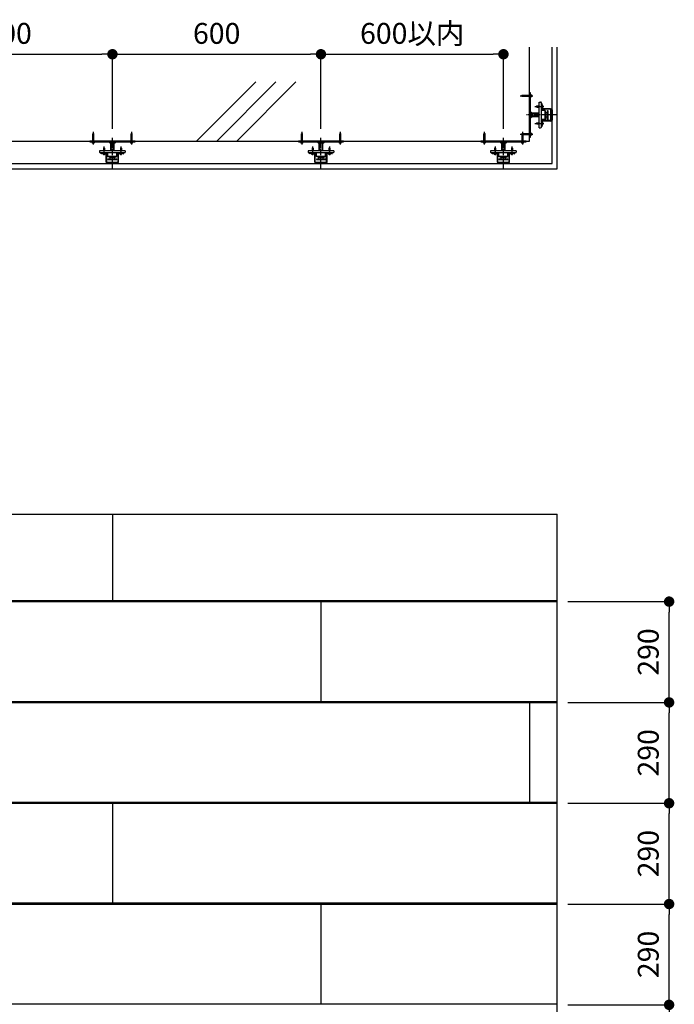
# Model space of a CAD drawing. Extents: x 45281 to 52814, y 2016 to 7667.
# Drawn here: x 50931 to 52814, y 4834 to 7667 of the extents above; entities that cross this region are included whole.
import ezdxf

# ---------------------------------------------------------------- set-up
doc = ezdxf.new("R2010")
doc.units = 0
doc.header["$MEASUREMENT"] = 0
doc.linetypes.add('CENTER1', pattern=[10, 6.25, -1.25, 1.25, -1.25])
doc.linetypes.add('PLINE2', pattern=[3, 2.1, -0.9])
doc.layers.get('0').update_dxf_attribs({"linetype": 'CONTINUOUS'})
doc.layers.get('Defpoints').update_dxf_attribs({"linetype": 'CONTINUOUS'})
for name, color, linetype in [('中心線', 7, 'CONTINUOUS'), ('寸法', 7, 'CONTINUOUS'), ('躯体と製品', 7, 'CONTINUOUS')]:
    doc.layers.add(name, color=color, linetype=linetype)
doc.styles.add('ACAD', font='romans.shx', dxfattribs={"bigfont": 'extfont.shx'})
doc.dimstyles.new('AutoCAD', dxfattribs={"dimtxt": 60, "dimasz": 30, "dimexe": 0, "dimexo": 0, "dimgap": 30, "dimtad": 1, "dimtoh": 1, "dimdec": 0, "dimzin": 0, "dimdsep": 46, "dimtxsty": 'ACAD', "dimblk": 'DOT', "dimcen": 0.09, "dimclrd": 4, "dimclre": 4, "dimclrt": 3, "dimadec": 0, "dimazin": 0, "dimtfac": 1, "dimtdec": 0, "dimtix": 1, "dimtofl": 0, "dimtmove": 0, "dimatfit": 0, "dimldrblk": 'NONE', "dimfxl": 0, "dimtolj": 1, "dimtzin": 0, "dimarcsym": 0})

# ---------------------------------------------------------------- blocks, each defined once
blk = doc.blocks.new('_Dot')
at = {"color": 0, "linetype": 'ByBlock', "lineweight": -2}
blk.add_line((-0.5, 0), (-1, 0), dxfattribs=at)
at = {"color": 0, "linetype": 'ByBlock', "const_width": 0.5}
blk.add_lwpolyline([(-0.25, 0, 1), (0.25, 0, 1)], format="xyb", close=True, dxfattribs=at)
blk = doc.blocks.new('*D11')
at = {"layer": 'Defpoints', "color": 0, "linetype": 'Continuous', "transparency": 16777216}
for p in [(51197.9, 7567.2), (50597.9, 7352.6), (51197.9, 7352.6)]:
    blk.add_point(p, dxfattribs=at)
at = {"layer": '寸法', "color": 4, "linetype": 'Continuous', "lineweight": -2, "transparency": 16777216}
for p, q in [((50597.9, 7352.6), (50597.9, 7567.2)), ((50627.9, 7567.2), (51167.9, 7567.2)), ((51197.9, 7352.6), (51197.9, 7567.2))]:
    blk.add_line(p, q, dxfattribs=at)
at = {"layer": '寸法', "color": 4, "linetype": 'Continuous', "lineweight": -2, "transparency": 16777216, "xscale": 30, "yscale": 30, "zscale": 30, "rotation": 180}
blk.add_blockref('_Dot', (50597.9, 7567.2), dxfattribs=at)
at = {"layer": '寸法', "color": 4, "linetype": 'Continuous', "lineweight": -2, "transparency": 16777216, "xscale": 30, "yscale": 30, "zscale": 30}
blk.add_blockref('_Dot', (51197.9, 7567.2), dxfattribs=at)
at = {"layer": '寸法', "color": 3, "linetype": 'Continuous', "transparency": 16777216, "insert": (50897.9, 7627.2), "char_height": 60, "attachment_point": 5, "style": 'ACAD'}
blk.add_mtext('\\A1;600', dxfattribs=at)
blk = doc.blocks.new('_None')
blk = doc.blocks.new('*D12')
at = {"layer": 'Defpoints', "color": 0, "linetype": 'Continuous', "transparency": 16777216}
for p in [(51797.9, 7567.2), (51197.9, 7352.6), (51797.9, 7352.6)]:
    blk.add_point(p, dxfattribs=at)
at = {"layer": '寸法', "color": 4, "linetype": 'Continuous', "lineweight": -2, "transparency": 16777216}
for p, q in [((51197.9, 7352.6), (51197.9, 7567.2)), ((51227.9, 7567.2), (51767.9, 7567.2)), ((51797.9, 7352.6), (51797.9, 7567.2))]:
    blk.add_line(p, q, dxfattribs=at)
at = {"layer": '寸法', "color": 4, "linetype": 'Continuous', "lineweight": -2, "transparency": 16777216, "xscale": 30, "yscale": 30, "zscale": 30, "rotation": 180}
blk.add_blockref('_Dot', (51197.9, 7567.2), dxfattribs=at)
at = {"layer": '寸法', "color": 4, "linetype": 'Continuous', "lineweight": -2, "transparency": 16777216, "xscale": 30, "yscale": 30, "zscale": 30}
blk.add_blockref('_Dot', (51797.9, 7567.2), dxfattribs=at)
at = {"layer": '寸法', "color": 3, "linetype": 'Continuous', "transparency": 16777216, "insert": (51497.9, 7627.2), "char_height": 60, "attachment_point": 5, "style": 'ACAD'}
blk.add_mtext('\\A1;600', dxfattribs=at)
blk = doc.blocks.new('*D13')
at = {"layer": 'Defpoints', "color": 0, "linetype": 'Continuous', "transparency": 16777216}
for p in [(52322.9, 7567.2), (51797.9, 7352.6), (52322.9, 7352.6)]:
    blk.add_point(p, dxfattribs=at)
at = {"layer": '寸法', "color": 4, "linetype": 'Continuous', "lineweight": -2, "transparency": 16777216}
for p, q in [((51797.9, 7352.6), (51797.9, 7567.2)), ((51827.9, 7567.2), (52292.9, 7567.2)), ((52322.9, 7352.6), (52322.9, 7567.2))]:
    blk.add_line(p, q, dxfattribs=at)
at = {"layer": '寸法', "color": 4, "linetype": 'Continuous', "lineweight": -2, "transparency": 16777216, "xscale": 30, "yscale": 30, "zscale": 30, "rotation": 180}
blk.add_blockref('_Dot', (51797.9, 7567.2), dxfattribs=at)
at = {"layer": '寸法', "color": 4, "linetype": 'Continuous', "lineweight": -2, "transparency": 16777216, "xscale": 30, "yscale": 30, "zscale": 30}
blk.add_blockref('_Dot', (52322.9, 7567.2), dxfattribs=at)
at = {"layer": '寸法', "color": 3, "linetype": 'Continuous', "transparency": 16777216, "insert": (52060.4, 7627.2), "char_height": 60, "attachment_point": 5, "style": 'ACAD'}
blk.add_mtext('\\A1;600以内', dxfattribs=at)
blk = doc.blocks.new('*D27')
at = {"layer": 'Defpoints', "color": 0, "linetype": 'Continuous', "transparency": 16777216}
for p in [(52507.9, 4832.6), (52799.5, 4832.6), (52507.9, 4542.6)]:
    blk.add_point(p, dxfattribs=at)
at = {"layer": '寸法', "color": 4, "linetype": 'Continuous', "lineweight": -2, "transparency": 16777216}
for p, q in [((52507.9, 4832.6), (52799.5, 4832.6)), ((52799.5, 4572.6), (52799.5, 4802.6)), ((52507.9, 4542.6), (52799.5, 4542.6))]:
    blk.add_line(p, q, dxfattribs=at)
at = {"layer": '寸法', "color": 4, "linetype": 'Continuous', "lineweight": -2, "transparency": 16777216, "xscale": 30, "yscale": 30, "zscale": 30}
for p, rotation in [((52799.5, 4832.6), 90), ((52799.5, 4542.6), 270)]:
    blk.add_blockref('_Dot', p, dxfattribs=dict(at, rotation=rotation))
at = {"layer": '寸法', "color": 3, "linetype": 'Continuous', "transparency": 16777216, "insert": (52739.5, 4687.6), "char_height": 60, "attachment_point": 5, "rotation": 90, "style": 'ACAD'}
blk.add_mtext('\\A1;290', dxfattribs=at)
blk = doc.blocks.new('*D28')
at = {"layer": 'Defpoints', "color": 0, "linetype": 'Continuous', "transparency": 16777216}
for p in [(52507.9, 5122.6), (52799.5, 5122.6), (52507.9, 4832.6)]:
    blk.add_point(p, dxfattribs=at)
at = {"layer": '寸法', "color": 4, "linetype": 'Continuous', "lineweight": -2, "transparency": 16777216}
for p, q in [((52507.9, 5122.6), (52799.5, 5122.6)), ((52799.5, 4862.6), (52799.5, 5092.6)), ((52507.9, 4832.6), (52799.5, 4832.6))]:
    blk.add_line(p, q, dxfattribs=at)
at = {"layer": '寸法', "color": 4, "linetype": 'Continuous', "lineweight": -2, "transparency": 16777216, "xscale": 30, "yscale": 30, "zscale": 30}
for p, rotation in [((52799.5, 5122.6), 90), ((52799.5, 4832.6), 270)]:
    blk.add_blockref('_Dot', p, dxfattribs=dict(at, rotation=rotation))
at = {"layer": '寸法', "color": 3, "linetype": 'Continuous', "transparency": 16777216, "insert": (52739.5, 4977.6), "char_height": 60, "attachment_point": 5, "rotation": 90, "style": 'ACAD'}
blk.add_mtext('\\A1;290', dxfattribs=at)
blk = doc.blocks.new('*D29')
at = {"layer": 'Defpoints', "color": 0, "linetype": 'Continuous', "transparency": 16777216}
for p in [(52507.9, 5412.6), (52799.5, 5412.6), (52507.9, 5122.6)]:
    blk.add_point(p, dxfattribs=at)
at = {"layer": '寸法', "color": 4, "linetype": 'Continuous', "lineweight": -2, "transparency": 16777216}
for p, q in [((52507.9, 5412.6), (52799.5, 5412.6)), ((52799.5, 5152.6), (52799.5, 5382.6)), ((52507.9, 5122.6), (52799.5, 5122.6))]:
    blk.add_line(p, q, dxfattribs=at)
at = {"layer": '寸法', "color": 4, "linetype": 'Continuous', "lineweight": -2, "transparency": 16777216, "xscale": 30, "yscale": 30, "zscale": 30}
for p, rotation in [((52799.5, 5412.6), 90), ((52799.5, 5122.6), 270)]:
    blk.add_blockref('_Dot', p, dxfattribs=dict(at, rotation=rotation))
at = {"layer": '寸法', "color": 3, "linetype": 'Continuous', "transparency": 16777216, "insert": (52739.5, 5267.6), "char_height": 60, "attachment_point": 5, "rotation": 90, "style": 'ACAD'}
blk.add_mtext('\\A1;290', dxfattribs=at)
blk = doc.blocks.new('*D30')
at = {"layer": 'Defpoints', "color": 0, "linetype": 'Continuous', "transparency": 16777216}
for p in [(52507.9, 5702.6), (52799.5, 5702.6), (52507.9, 5412.6)]:
    blk.add_point(p, dxfattribs=at)
at = {"layer": '寸法', "color": 4, "linetype": 'Continuous', "lineweight": -2, "transparency": 16777216}
for p, q in [((52507.9, 5702.6), (52799.5, 5702.6)), ((52799.5, 5442.6), (52799.5, 5672.6)), ((52507.9, 5412.6), (52799.5, 5412.6))]:
    blk.add_line(p, q, dxfattribs=at)
at = {"layer": '寸法', "color": 4, "linetype": 'Continuous', "lineweight": -2, "transparency": 16777216, "xscale": 30, "yscale": 30, "zscale": 30}
for p, rotation in [((52799.5, 5702.6), 90), ((52799.5, 5412.6), 270)]:
    blk.add_blockref('_Dot', p, dxfattribs=dict(at, rotation=rotation))
at = {"layer": '寸法', "color": 3, "linetype": 'Continuous', "transparency": 16777216, "insert": (52739.5, 5557.6), "char_height": 60, "attachment_point": 5, "rotation": 90, "style": 'ACAD'}
blk.add_mtext('\\A1;290', dxfattribs=at)
blk = doc.blocks.new('*D31')
at = {"layer": 'Defpoints', "color": 0, "linetype": 'Continuous', "transparency": 16777216}
for p in [(52507.9, 5992.6), (52799.5, 5992.6), (52507.9, 5702.6)]:
    blk.add_point(p, dxfattribs=at)
at = {"layer": '寸法', "color": 4, "linetype": 'Continuous', "lineweight": -2, "transparency": 16777216}
for p, q in [((52507.9, 5992.6), (52799.5, 5992.6)), ((52799.5, 5732.6), (52799.5, 5962.6)), ((52507.9, 5702.6), (52799.5, 5702.6))]:
    blk.add_line(p, q, dxfattribs=at)
at = {"layer": '寸法', "color": 4, "linetype": 'Continuous', "lineweight": -2, "transparency": 16777216, "xscale": 30, "yscale": 30, "zscale": 30}
for p, rotation in [((52799.5, 5992.6), 90), ((52799.5, 5702.6), 270)]:
    blk.add_blockref('_Dot', p, dxfattribs=dict(at, rotation=rotation))
at = {"layer": '寸法', "color": 3, "linetype": 'Continuous', "transparency": 16777216, "insert": (52739.5, 5847.6), "char_height": 60, "attachment_point": 5, "rotation": 90, "style": 'ACAD'}
blk.add_mtext('\\A1;290', dxfattribs=at)

msp = doc.modelspace()

# ---------------------------------------------------------------- hatches: boundary and pattern name
at = {"layer": '躯体と製品', "linetype": 'Continuous'}
h = msp.add_hatch(dxfattribs=at)
h.set_pattern_fill('ANSI31', color=4, style=0)
h.set_pattern_definition([(45, (-43875.5187, -39087.6557), (-2.24506402, 2.24506402), [])])
h.paths.add_polyline_path([(52462.9, 7407.6), (52462.9, 7377.6), (52460.9, 7377.6), (52460.9, 7407.6)])
h = msp.add_hatch(dxfattribs=at)
h.set_pattern_fill('ANSI31', color=4, style=0)
h.set_pattern_definition([(45, (-45175.5187, -39262.6557), (-2.24506402, 2.24506402), [])])
h.paths.add_polyline_path([(51182.9, 7252.6), (51212.9, 7252.6), (51212.9, 7254.6), (51182.9, 7254.6)])
h = msp.add_hatch(dxfattribs=at)
h.set_pattern_fill('ANSI31', color=4, style=0)
h.set_pattern_definition([(45, (-44575.5187, -39262.6557), (-2.24506402, 2.24506402), [])])
h.paths.add_polyline_path([(51782.9, 7252.6), (51812.9, 7252.6), (51812.9, 7254.6), (51782.9, 7254.6)])
h = msp.add_hatch(dxfattribs=at)
h.set_pattern_fill('ANSI31', color=4, style=0)
h.set_pattern_definition([(45, (-44050.5187, -39262.6557), (-2.24506402, 2.24506402), [])])
h.paths.add_polyline_path([(52307.9, 7252.6), (52337.9, 7252.6), (52337.9, 7254.6), (52307.9, 7254.6)])

# ---------------------------------------------------------------- linework, layer by layer
at = {"layer": '中心線', "color": 7, "linetype": 'CENTER1'}
for p, q in [((52371.4, 7447.6), (52407.5, 7447.6)), ((52413.4, 7416.9), (52438.7, 7416.9)), ((52477.9, 7392.6), (52387.9, 7392.6)), ((52413.4, 7368.4), (52438.7, 7368.4)), ((51142.9, 7344.2), (51142.9, 7308)), ((51252.9, 7344.2), (51252.9, 7308)), ((51742.9, 7344.2), (51742.9, 7308)), ((51852.9, 7344.2), (51852.9, 7308)), ((52267.9, 7344.2), (52267.9, 7308)), ((52371.4, 7337.6), (52407.5, 7337.6)), ((52377.9, 7344.2), (52377.9, 7308)), ((51197.9, 7237.6), (51197.9, 7327.6)), ((51797.9, 7237.6), (51797.9, 7327.6)), ((52322.9, 7237.6), (52322.9, 7327.6)), ((51173.7, 7302.1), (51173.7, 7276.9)), ((51222.2, 7302.1), (51222.2, 7276.9)), ((51773.7, 7302.1), (51773.7, 7276.9)), ((51822.2, 7302.1), (51822.2, 7276.9)), ((52298.7, 7302.1), (52298.7, 7276.9)), ((52347.2, 7302.1), (52347.2, 7276.9))]:
    msp.add_line(p, q, dxfattribs=at)
at = {"layer": '躯体と製品', "color": 7, "linetype": 'Continuous'}
for p, q in [((52397.9, 7317.6), (52397.9, 7587.6)), ((51610.1, 7487.6), (51440, 7317.6)), ((51668, 7487.6), (51497.9, 7317.6)), ((51725.9, 7487.6), (51555.8, 7317.6))]:
    msp.add_line(p, q, dxfattribs=at)
at = {"layer": '躯体と製品', "color": 4, "linetype": 'Continuous'}
for p, q in [((52425.9, 7429.6), (52429.9, 7429.6)), ((52425.9, 7355.6), (52425.9, 7429.6)), ((52431.9, 7357.6), (52431.9, 7427.6)), ((52431.9, 7422.4), (52431.9, 7411.1)), ((52433.1, 7422.6), (52433.1, 7411.1)), ((52434.6, 7424.6), (52434.1, 7424.6)), ((52434.6, 7423.6), (52434.1, 7423.6)), ((52434.6, 7423.6), (52434.6, 7424.6)), ((52425.9, 7397.6), (52403.2, 7397.6)), ((52425.9, 7396.6), (52403.2, 7396.6)), ((52442.9, 7405.6), (52431.9, 7405.6)), ((52458.7, 7410.1), (52434.1, 7410.1)), ((52458.7, 7408.9), (52434.1, 7408.9)), ((52444.9, 7398.8), (52442.9, 7405.6)), ((52442.9, 7379.6), (52442.9, 7405.6)), ((52449.7, 7398.8), (52444.9, 7398.8)), ((52444.9, 7386.4), (52444.9, 7398.8)), ((52449.7, 7405.6), (52450.9, 7405.6)), ((52449.7, 7379.6), (52449.7, 7405.6)), ((52450.9, 7405.6), (52450.9, 7379.6)), ((52459.7, 7377.3), (52459.7, 7407.9)), ((52460.9, 7377.1), (52460.9, 7408.1)), ((52460.9, 7377.3), (52460.9, 7407.9)), ((52425.9, 7388.6), (52403.2, 7388.6)), ((52425.9, 7387.6), (52403.2, 7387.6)), ((52442.9, 7379.6), (52431.9, 7379.6)), ((52431.9, 7374.1), (52431.9, 7362.8)), ((52433.1, 7374.1), (52433.1, 7362.6)), ((52458.7, 7376.3), (52434.1, 7376.3)), ((52458.7, 7375.1), (52434.1, 7375.1)), ((52444.9, 7386.4), (52442.9, 7379.6)), ((52449.7, 7386.4), (52444.9, 7386.4)), ((52449.7, 7379.6), (52450.9, 7379.6)), ((52425.9, 7355.6), (52429.9, 7355.6)), ((52434.6, 7361.6), (52434.1, 7361.6)), ((52434.6, 7360.6), (52434.1, 7360.6)), ((52434.6, 7361.6), (52434.6, 7360.6)), ((51192.9, 7289.6), (51192.9, 7312.3)), ((51193.9, 7289.6), (51193.9, 7312.3)), ((51201.9, 7289.6), (51201.9, 7312.3)), ((51202.9, 7289.6), (51202.9, 7312.3)), ((51792.9, 7289.6), (51792.9, 7312.3)), ((51793.9, 7289.6), (51793.9, 7312.3)), ((51801.9, 7289.6), (51801.9, 7312.3)), ((51802.9, 7289.6), (51802.9, 7312.3)), ((52317.9, 7289.6), (52317.9, 7312.3)), ((52318.9, 7289.6), (52318.9, 7312.3)), ((52326.9, 7289.6), (52326.9, 7312.3)), ((52327.9, 7289.6), (52327.9, 7312.3)), ((51160.9, 7289.6), (51160.9, 7285.6)), ((51234.9, 7289.6), (51160.9, 7289.6)), ((51232.9, 7283.6), (51162.9, 7283.6)), ((51165.9, 7280.9), (51165.9, 7281.4)), ((51166.9, 7280.9), (51165.9, 7280.9)), ((51166.9, 7280.9), (51166.9, 7281.4)), ((51167.9, 7282.4), (51179.4, 7282.4)), ((51168.1, 7283.6), (51179.4, 7283.6)), ((51180.4, 7256.8), (51180.4, 7281.4)), ((51181.6, 7256.8), (51181.6, 7281.4)), ((51184.9, 7272.6), (51184.9, 7283.6)), ((51210.9, 7272.6), (51210.9, 7283.6)), ((51214.2, 7256.8), (51214.2, 7281.4)), ((51215.4, 7256.8), (51215.4, 7281.4)), ((51216.4, 7283.6), (51227.7, 7283.6)), ((51216.4, 7282.4), (51227.9, 7282.4)), ((51228.9, 7280.9), (51228.9, 7281.4)), ((51228.9, 7280.9), (51229.9, 7280.9)), ((51229.9, 7280.9), (51229.9, 7281.4)), ((51234.9, 7289.6), (51234.9, 7285.6)), ((51760.9, 7289.6), (51760.9, 7285.6)), ((51834.9, 7289.6), (51760.9, 7289.6)), ((51832.9, 7283.6), (51762.9, 7283.6)), ((51765.9, 7280.9), (51765.9, 7281.4)), ((51766.9, 7280.9), (51765.9, 7280.9)), ((51766.9, 7280.9), (51766.9, 7281.4)), ((51767.9, 7282.4), (51779.4, 7282.4)), ((51768.1, 7283.6), (51779.4, 7283.6)), ((51780.4, 7256.8), (51780.4, 7281.4)), ((51781.6, 7256.8), (51781.6, 7281.4)), ((51784.9, 7272.6), (51784.9, 7283.6)), ((51810.9, 7272.6), (51810.9, 7283.6)), ((51814.2, 7256.8), (51814.2, 7281.4)), ((51815.4, 7256.8), (51815.4, 7281.4)), ((51816.4, 7283.6), (51827.7, 7283.6)), ((51816.4, 7282.4), (51827.9, 7282.4)), ((51828.9, 7280.9), (51828.9, 7281.4)), ((51828.9, 7280.9), (51829.9, 7280.9)), ((51829.9, 7280.9), (51829.9, 7281.4)), ((51834.9, 7289.6), (51834.9, 7285.6)), ((52285.9, 7289.6), (52285.9, 7285.6)), ((52359.9, 7289.6), (52285.9, 7289.6)), ((52357.9, 7283.6), (52287.9, 7283.6)), ((52290.9, 7280.9), (52290.9, 7281.4)), ((52291.9, 7280.9), (52290.9, 7280.9)), ((52291.9, 7280.9), (52291.9, 7281.4)), ((52292.9, 7282.4), (52304.4, 7282.4)), ((52293.1, 7283.6), (52304.4, 7283.6)), ((52305.4, 7256.8), (52305.4, 7281.4)), ((52306.6, 7256.8), (52306.6, 7281.4)), ((52309.9, 7272.6), (52309.9, 7283.6)), ((52335.9, 7272.6), (52335.9, 7283.6)), ((52339.2, 7256.8), (52339.2, 7281.4)), ((52340.4, 7256.8), (52340.4, 7281.4)), ((52341.4, 7283.6), (52352.7, 7283.6)), ((52341.4, 7282.4), (52352.9, 7282.4)), ((52353.9, 7280.9), (52353.9, 7281.4)), ((52353.9, 7280.9), (52354.9, 7280.9)), ((52354.9, 7280.9), (52354.9, 7281.4)), ((52359.9, 7289.6), (52359.9, 7285.6)), ((51213.4, 7254.6), (51182.4, 7254.6)), ((51213.2, 7255.8), (51182.6, 7255.8)), ((51213.2, 7254.6), (51182.6, 7254.6)), ((51191.7, 7270.6), (51184.9, 7272.6)), ((51210.9, 7272.6), (51184.9, 7272.6)), ((51184.9, 7265.8), (51184.9, 7264.6)), ((51210.9, 7265.8), (51184.9, 7265.8)), ((51184.9, 7264.6), (51210.9, 7264.6)), ((51191.7, 7265.8), (51191.7, 7270.6)), ((51204.1, 7270.6), (51191.7, 7270.6)), ((51204.1, 7270.6), (51210.9, 7272.6)), ((51204.1, 7265.8), (51204.1, 7270.6)), ((51210.9, 7265.8), (51210.9, 7264.6)), ((51813.4, 7254.6), (51782.4, 7254.6)), ((51813.2, 7255.8), (51782.6, 7255.8)), ((51813.2, 7254.6), (51782.6, 7254.6)), ((51791.7, 7270.6), (51784.9, 7272.6)), ((51810.9, 7272.6), (51784.9, 7272.6)), ((51784.9, 7265.8), (51784.9, 7264.6)), ((51810.9, 7265.8), (51784.9, 7265.8)), ((51784.9, 7264.6), (51810.9, 7264.6)), ((51791.7, 7265.8), (51791.7, 7270.6)), ((51804.1, 7270.6), (51791.7, 7270.6)), ((51804.1, 7270.6), (51810.9, 7272.6)), ((51804.1, 7265.8), (51804.1, 7270.6)), ((51810.9, 7265.8), (51810.9, 7264.6)), ((52338.4, 7254.6), (52307.4, 7254.6)), ((52338.2, 7255.8), (52307.6, 7255.8)), ((52338.2, 7254.6), (52307.6, 7254.6)), ((52316.7, 7270.6), (52309.9, 7272.6)), ((52335.9, 7272.6), (52309.9, 7272.6)), ((52309.9, 7265.8), (52309.9, 7264.6)), ((52335.9, 7265.8), (52309.9, 7265.8)), ((52309.9, 7264.6), (52335.9, 7264.6)), ((52316.7, 7265.8), (52316.7, 7270.6)), ((52329.1, 7270.6), (52316.7, 7270.6)), ((52329.1, 7270.6), (52335.9, 7272.6)), ((52329.1, 7265.8), (52329.1, 7270.6)), ((52335.9, 7265.8), (52335.9, 7264.6))]:
    msp.add_line(p, q, dxfattribs=at)
at = {"layer": '躯体と製品', "color": 3, "linetype": 'Continuous'}
for p, q in [((52417.1, 7416.9), (52418.6, 7418.4)), ((52417.1, 7416.9), (52419.1, 7416.4)), ((52417.1, 7416.9), (52418.6, 7415.4)), ((52418.6, 7418.4), (52424.4, 7418.4)), ((52418.6, 7415.4), (52423.6, 7415.4)), ((52419.1, 7416.4), (52422.7, 7418.4)), ((52423.6, 7414.9), (52424.7, 7418.9)), ((52424.4, 7418.4), (52423.6, 7415.4)), ((52423.6, 7414.9), (52423.9, 7415.4)), ((52423.6, 7415.4), (52423.6, 7414.9)), ((52424.7, 7418.4), (52423.9, 7415.4)), ((52423.9, 7415.4), (52425.1, 7415.4)), ((52424.7, 7418.9), (52424.4, 7418.4)), ((52424.7, 7418.9), (52424.7, 7418.4)), ((52424.7, 7418.4), (52425.9, 7418.4)), ((52425.9, 7418.4), (52425.1, 7415.4)), ((52425.1, 7414.9), (52425.9, 7418)), ((52425.1, 7414.9), (52425.4, 7415.4)), ((52425.1, 7415.4), (52425.1, 7414.9)), ((52425.9, 7417.5), (52425.4, 7415.4)), ((52425.4, 7415.4), (52425.9, 7415.4)), ((52433.1, 7420.7), (52433.1, 7416.9)), ((52433.1, 7413.1), (52433.1, 7416.9)), ((52433.8, 7420.9), (52433.3, 7420.9)), ((52433.8, 7412.9), (52433.3, 7412.9)), ((52434.9, 7420.6), (52433.8, 7420.9)), ((52434.9, 7413.1), (52433.8, 7412.9)), ((52434.9, 7420.6), (52434.9, 7416.9)), ((52434.9, 7413.1), (52434.9, 7416.9)), ((52417.1, 7368.4), (52418.6, 7369.9)), ((52417.1, 7368.4), (52419.1, 7367.9)), ((52417.1, 7368.4), (52418.6, 7366.9)), ((52418.6, 7369.9), (52424.4, 7369.9)), ((52418.6, 7366.9), (52423.6, 7366.9)), ((52419.1, 7367.9), (52422.7, 7369.9)), ((52423.6, 7366.4), (52424.7, 7370.4)), ((52424.4, 7369.9), (52423.6, 7366.9)), ((52423.6, 7366.4), (52423.9, 7366.9)), ((52423.6, 7366.9), (52423.6, 7366.4)), ((52424.7, 7369.9), (52423.9, 7366.9)), ((52423.9, 7366.9), (52425.1, 7366.9)), ((52424.7, 7370.4), (52424.4, 7369.9)), ((52424.7, 7370.4), (52424.7, 7369.9)), ((52424.7, 7369.9), (52425.9, 7369.9)), ((52425.9, 7369.9), (52425.1, 7366.9)), ((52425.1, 7366.4), (52425.9, 7369.5)), ((52425.1, 7366.4), (52425.4, 7366.9)), ((52425.1, 7366.9), (52425.1, 7366.4)), ((52425.9, 7369), (52425.4, 7366.9)), ((52425.4, 7366.9), (52425.9, 7366.9)), ((52425.9, 7370), (52425.9, 7369.9)), ((52433.1, 7372.2), (52433.1, 7368.4)), ((52433.1, 7364.6), (52433.1, 7368.4)), ((52433.8, 7372.4), (52433.3, 7372.4)), ((52434.9, 7372.1), (52433.8, 7372.4)), ((52434.9, 7364.6), (52433.8, 7364.4)), ((52434.9, 7372.1), (52434.9, 7368.4)), ((52434.9, 7364.6), (52434.9, 7368.4)), ((52433.8, 7364.4), (52433.3, 7364.4)), ((51169.7, 7281.8), (51169.7, 7282.2)), ((51169.9, 7280.6), (51169.7, 7281.8)), ((51169.9, 7282.4), (51173.7, 7282.4)), ((51169.9, 7280.6), (51173.7, 7280.6)), ((51175.7, 7292), (51171.7, 7290.9)), ((51171.7, 7290.9), (51172.2, 7291.2)), ((51171.7, 7290.9), (51172.2, 7290.9)), ((51173.7, 7298.4), (51172.2, 7296.9)), ((51172.2, 7296.9), (51172.2, 7291.2)), ((51174.1, 7296.5), (51172.2, 7292.9)), ((51172.2, 7291.2), (51175.2, 7292)), ((51172.2, 7290.9), (51175.2, 7291.7)), ((51172.2, 7290.9), (51172.2, 7289.7)), ((51172.2, 7289.7), (51175.2, 7290.5)), ((51175.7, 7290.5), (51172.6, 7289.6)), ((51173.1, 7289.6), (51175.2, 7290.2)), ((51173.7, 7298.4), (51174.1, 7296.5)), ((51173.7, 7298.4), (51175.2, 7296.9)), ((51177.5, 7282.4), (51173.7, 7282.4)), ((51177.4, 7280.6), (51173.7, 7280.6)), ((51175.2, 7296.9), (51175.2, 7292)), ((51175.7, 7292), (51175.2, 7291.7)), ((51175.2, 7292), (51175.7, 7292)), ((51175.2, 7291.7), (51175.2, 7290.5)), ((51175.7, 7290.5), (51175.2, 7290.2)), ((51175.2, 7290.5), (51175.7, 7290.5)), ((51175.2, 7290.2), (51175.2, 7289.6)), ((51177.4, 7280.6), (51177.7, 7281.8)), ((51177.7, 7281.8), (51177.7, 7282.2)), ((51218.2, 7281.8), (51218.2, 7282.2)), ((51218.4, 7280.6), (51218.2, 7281.8)), ((51218.4, 7282.4), (51222.2, 7282.4)), ((51218.4, 7280.6), (51222.2, 7280.6)), ((51224.2, 7292), (51220.2, 7290.9)), ((51220.2, 7290.9), (51220.7, 7291.2)), ((51220.2, 7290.9), (51220.7, 7290.9)), ((51220.6, 7289.6), (51220.7, 7289.7)), ((51222.2, 7298.4), (51220.7, 7296.9)), ((51220.7, 7296.9), (51220.7, 7291.2)), ((51222.6, 7296.5), (51220.7, 7292.9)), ((51220.7, 7291.2), (51223.7, 7292)), ((51220.7, 7290.9), (51223.7, 7291.7)), ((51220.7, 7290.9), (51220.7, 7289.7)), ((51220.7, 7289.7), (51223.7, 7290.5)), ((51224.2, 7290.5), (51221.1, 7289.6)), ((51221.6, 7289.6), (51223.7, 7290.2)), ((51222.2, 7298.4), (51222.6, 7296.5)), ((51222.2, 7298.4), (51223.7, 7296.9)), ((51226, 7282.4), (51222.2, 7282.4)), ((51225.9, 7280.6), (51222.2, 7280.6)), ((51223.7, 7296.9), (51223.7, 7292)), ((51224.2, 7292), (51223.7, 7291.7)), ((51223.7, 7292), (51224.2, 7292)), ((51223.7, 7291.7), (51223.7, 7290.5)), ((51224.2, 7290.5), (51223.7, 7290.2)), ((51223.7, 7290.5), (51224.2, 7290.5)), ((51223.7, 7290.2), (51223.7, 7289.6)), ((51225.9, 7280.6), (51226.2, 7281.8)), ((51226.2, 7281.8), (51226.2, 7282.2)), ((51769.7, 7281.8), (51769.7, 7282.2)), ((51769.9, 7280.6), (51769.7, 7281.8)), ((51769.9, 7282.4), (51773.7, 7282.4)), ((51769.9, 7280.6), (51773.7, 7280.6)), ((51775.7, 7292), (51771.7, 7290.9)), ((51771.7, 7290.9), (51772.2, 7291.2)), ((51771.7, 7290.9), (51772.2, 7290.9)), ((51773.7, 7298.4), (51772.2, 7296.9)), ((51772.2, 7296.9), (51772.2, 7291.2)), ((51774.1, 7296.5), (51772.2, 7292.9)), ((51772.2, 7291.2), (51775.2, 7292)), ((51772.2, 7290.9), (51775.2, 7291.7)), ((51772.2, 7290.9), (51772.2, 7289.7)), ((51772.2, 7289.7), (51775.2, 7290.5)), ((51775.7, 7290.5), (51772.6, 7289.6)), ((51773.1, 7289.6), (51775.2, 7290.2)), ((51773.7, 7298.4), (51774.1, 7296.5)), ((51773.7, 7298.4), (51775.2, 7296.9)), ((51777.5, 7282.4), (51773.7, 7282.4)), ((51777.4, 7280.6), (51773.7, 7280.6)), ((51775.2, 7296.9), (51775.2, 7292)), ((51775.7, 7292), (51775.2, 7291.7)), ((51775.2, 7292), (51775.7, 7292)), ((51775.2, 7291.7), (51775.2, 7290.5)), ((51775.7, 7290.5), (51775.2, 7290.2)), ((51775.2, 7290.5), (51775.7, 7290.5)), ((51775.2, 7290.2), (51775.2, 7289.6)), ((51777.4, 7280.6), (51777.7, 7281.8)), ((51777.7, 7281.8), (51777.7, 7282.2)), ((51818.2, 7281.8), (51818.2, 7282.2)), ((51818.4, 7280.6), (51818.2, 7281.8)), ((51818.4, 7282.4), (51822.2, 7282.4)), ((51818.4, 7280.6), (51822.2, 7280.6)), ((51824.2, 7292), (51820.2, 7290.9)), ((51820.2, 7290.9), (51820.7, 7291.2)), ((51820.2, 7290.9), (51820.7, 7290.9)), ((51820.6, 7289.6), (51820.7, 7289.7)), ((51822.2, 7298.4), (51820.7, 7296.9)), ((51820.7, 7296.9), (51820.7, 7291.2)), ((51822.6, 7296.5), (51820.7, 7292.9)), ((51820.7, 7291.2), (51823.7, 7292)), ((51820.7, 7290.9), (51823.7, 7291.7)), ((51820.7, 7290.9), (51820.7, 7289.7)), ((51820.7, 7289.7), (51823.7, 7290.5)), ((51824.2, 7290.5), (51821.1, 7289.6)), ((51821.6, 7289.6), (51823.7, 7290.2)), ((51822.2, 7298.4), (51822.6, 7296.5)), ((51822.2, 7298.4), (51823.7, 7296.9)), ((51826, 7282.4), (51822.2, 7282.4)), ((51825.9, 7280.6), (51822.2, 7280.6)), ((51823.7, 7296.9), (51823.7, 7292)), ((51824.2, 7292), (51823.7, 7291.7)), ((51823.7, 7292), (51824.2, 7292)), ((51823.7, 7291.7), (51823.7, 7290.5)), ((51824.2, 7290.5), (51823.7, 7290.2)), ((51823.7, 7290.5), (51824.2, 7290.5)), ((51823.7, 7290.2), (51823.7, 7289.6)), ((51825.9, 7280.6), (51826.2, 7281.8)), ((51826.2, 7281.8), (51826.2, 7282.2)), ((52294.7, 7281.8), (52294.7, 7282.2)), ((52294.9, 7280.6), (52294.7, 7281.8)), ((52294.9, 7282.4), (52298.7, 7282.4)), ((52294.9, 7280.6), (52298.7, 7280.6)), ((52300.7, 7292), (52296.7, 7290.9)), ((52296.7, 7290.9), (52297.2, 7291.2)), ((52296.7, 7290.9), (52297.2, 7290.9)), ((52298.7, 7298.4), (52297.2, 7296.9)), ((52297.2, 7296.9), (52297.2, 7291.2)), ((52299.1, 7296.5), (52297.2, 7292.9)), ((52297.2, 7291.2), (52300.2, 7292)), ((52297.2, 7290.9), (52300.2, 7291.7)), ((52297.2, 7290.9), (52297.2, 7289.7)), ((52297.2, 7289.7), (52300.2, 7290.5)), ((52300.7, 7290.5), (52297.6, 7289.6)), ((52298.1, 7289.6), (52300.2, 7290.2)), ((52298.7, 7298.4), (52299.1, 7296.5)), ((52298.7, 7298.4), (52300.2, 7296.9)), ((52302.5, 7282.4), (52298.7, 7282.4)), ((52302.4, 7280.6), (52298.7, 7280.6)), ((52300.2, 7296.9), (52300.2, 7292)), ((52300.7, 7292), (52300.2, 7291.7)), ((52300.2, 7292), (52300.7, 7292)), ((52300.2, 7291.7), (52300.2, 7290.5)), ((52300.7, 7290.5), (52300.2, 7290.2)), ((52300.2, 7290.5), (52300.7, 7290.5)), ((52300.2, 7290.2), (52300.2, 7289.6)), ((52302.4, 7280.6), (52302.7, 7281.8)), ((52302.7, 7281.8), (52302.7, 7282.2)), ((52343.2, 7281.8), (52343.2, 7282.2)), ((52343.4, 7280.6), (52343.2, 7281.8)), ((52343.4, 7282.4), (52347.2, 7282.4)), ((52343.4, 7280.6), (52347.2, 7280.6)), ((52349.2, 7292), (52345.2, 7290.9)), ((52345.2, 7290.9), (52345.7, 7291.2)), ((52345.2, 7290.9), (52345.7, 7290.9)), ((52345.6, 7289.6), (52345.7, 7289.7)), ((52347.2, 7298.4), (52345.7, 7296.9)), ((52345.7, 7296.9), (52345.7, 7291.2)), ((52347.6, 7296.5), (52345.7, 7292.9)), ((52345.7, 7291.2), (52348.7, 7292)), ((52345.7, 7290.9), (52348.7, 7291.7)), ((52345.7, 7290.9), (52345.7, 7289.7)), ((52345.7, 7289.7), (52348.7, 7290.5)), ((52349.2, 7290.5), (52346.1, 7289.6)), ((52346.6, 7289.6), (52348.7, 7290.2)), ((52347.2, 7298.4), (52347.6, 7296.5)), ((52347.2, 7298.4), (52348.7, 7296.9)), ((52351, 7282.4), (52347.2, 7282.4)), ((52350.9, 7280.6), (52347.2, 7280.6)), ((52348.7, 7296.9), (52348.7, 7292)), ((52349.2, 7292), (52348.7, 7291.7)), ((52348.7, 7292), (52349.2, 7292)), ((52348.7, 7291.7), (52348.7, 7290.5)), ((52349.2, 7290.5), (52348.7, 7290.2)), ((52348.7, 7290.5), (52349.2, 7290.5)), ((52348.7, 7290.2), (52348.7, 7289.6)), ((52350.9, 7280.6), (52351.2, 7281.8)), ((52351.2, 7281.8), (52351.2, 7282.2))]:
    msp.add_line(p, q, dxfattribs=at)
at = {"layer": '躯体と製品', "color": 2, "linetype": 'Continuous'}
for points in [[(52462.9, 7252.6), (52462.9, 7587.6)], [(52477.9, 7237.6), (52477.9, 7587.6)], [(45792.9, 7252.6), (52462.9, 7252.6)], [(45807.9, 7237.6), (52477.9, 7237.6)], [(51197.9, 6244.6), (51197.9, 5995.6)], [(52477.9, 2612.6), (52477.9, 6244.6)], [(50134.5, 5992.6), (52477.9, 5992.6)], [(50135.3, 5995.6), (52477.9, 5995.6)], [(51797.9, 5992.6), (51797.9, 5705.6)], [(50056.8, 5702.6), (52477.9, 5702.6)], [(50057.6, 5705.6), (52477.9, 5705.6)], [(52397.9, 5702.6), (52397.9, 5415.6)], [(49979.1, 5412.6), (52477.9, 5412.6)], [(49979.9, 5415.6), (52477.9, 5415.6)], [(51197.9, 5412.6), (51197.9, 5122.6)], [(49901.4, 5122.6), (52477.9, 5122.6)], [(49902.2, 5125.6), (52477.9, 5125.6)], [(51797.9, 5122.6), (51797.9, 4835.6)], [(49824.5, 4835.6), (52477.9, 4835.6)]]:
    msp.add_lwpolyline(points, dxfattribs=at)
at = {"layer": '躯体と製品', "color": 3, "linetype": 'PLINE2'}
for points in [[(52375.2, 7447.6), (52377.2, 7449.6)], [(52377.2, 7449.6), (52400.2, 7449.6)], [(52377.2, 7445.6), (52375.2, 7447.6)], [(52400.2, 7445.6), (52377.2, 7445.6)], [(51142.9, 7340.3), (51140.9, 7338.3)], [(51140.9, 7338.3), (51140.9, 7315.3)], [(51144.9, 7338.3), (51142.9, 7340.3)], [(51144.9, 7315.3), (51144.9, 7338.3)], [(51252.9, 7340.3), (51250.9, 7338.3)], [(51250.9, 7338.3), (51250.9, 7315.3)], [(51254.9, 7338.3), (51252.9, 7340.3)], [(51254.9, 7315.3), (51254.9, 7338.3)], [(51742.9, 7340.3), (51740.9, 7338.3)], [(51740.9, 7338.3), (51740.9, 7315.3)], [(51744.9, 7338.3), (51742.9, 7340.3)], [(51744.9, 7315.3), (51744.9, 7338.3)], [(51852.9, 7340.3), (51850.9, 7338.3)], [(51850.9, 7338.3), (51850.9, 7315.3)], [(51854.9, 7338.3), (51852.9, 7340.3)], [(51854.9, 7315.3), (51854.9, 7338.3)], [(52267.9, 7340.3), (52265.9, 7338.3)], [(52265.9, 7338.3), (52265.9, 7315.3)], [(52269.9, 7338.3), (52267.9, 7340.3)], [(52269.9, 7315.3), (52269.9, 7338.3)], [(52375.2, 7337.6), (52377.2, 7339.6)], [(52377.2, 7335.6), (52375.2, 7337.6)], [(52377.9, 7340.3), (52375.9, 7338.3)], [(52375.9, 7338.3), (52375.9, 7315.3)], [(52377.2, 7339.6), (52400.2, 7339.6)], [(52379.9, 7338.3), (52377.9, 7340.3)], [(52379.9, 7315.3), (52379.9, 7338.3)], [(52400.2, 7335.6), (52377.2, 7335.6)]]:
    msp.add_lwpolyline(points, dxfattribs=at)
at = {"layer": '躯体と製品', "color": 4, "linetype": 'Continuous'}
for points in [[(52397.9, 7457.6), (52400.2, 7457.6), (52400.2, 7327.6), (52397.9, 7327.6)], [(52462.9, 7407.6), (52462.9, 7377.6), (52460.9, 7377.6), (52460.9, 7407.6)], [(51132.9, 7317.6), (51132.9, 7315.3), (51262.9, 7315.3), (51262.9, 7317.6)], [(51732.9, 7317.6), (51732.9, 7315.3), (51862.9, 7315.3), (51862.9, 7317.6)], [(52257.9, 7317.6), (52257.9, 7315.3), (52387.9, 7315.3), (52387.9, 7317.6)], [(51182.9, 7252.6), (51212.9, 7252.6), (51212.9, 7254.6), (51182.9, 7254.6)], [(51782.9, 7252.6), (51812.9, 7252.6), (51812.9, 7254.6), (51782.9, 7254.6)], [(52307.9, 7252.6), (52337.9, 7252.6), (52337.9, 7254.6), (52307.9, 7254.6)]]:
    msp.add_lwpolyline(points, close=True, dxfattribs=at)
at = {"layer": '躯体と製品', "color": 3, "linetype": 'Continuous'}
for points in [[(52400.2, 7451.6, -1), (52400.2, 7443.6)], [(52400.2, 7341.6, -1), (52400.2, 7333.6)], [(51138.9, 7315.3, 1), (51146.9, 7315.3)], [(51248.9, 7315.3, 1), (51256.9, 7315.3)], [(51738.9, 7315.3, 1), (51746.9, 7315.3)], [(51848.9, 7315.3, 1), (51856.9, 7315.3)], [(52263.9, 7315.3, 1), (52271.9, 7315.3)], [(52373.9, 7315.3, 1), (52381.9, 7315.3)]]:
    msp.add_lwpolyline(points, format="xyb", dxfattribs=at)
at = {"layer": '躯体と製品', "color": 4, "linetype": 'Continuous'}
for points in [[(52400.2, 7416.3), (52397.9, 7416.3)], [(52400.2, 7368.9), (52397.9, 7368.9)], [(51174.2, 7315.3), (51174.2, 7317.6)], [(51221.6, 7315.3), (51221.6, 7317.6)], [(51774.2, 7315.3), (51774.2, 7317.6)], [(51821.6, 7315.3), (51821.6, 7317.6)], [(52299.2, 7315.3), (52299.2, 7317.6)], [(52346.6, 7315.3), (52346.6, 7317.6)], [(45620.2, 6244.6), (52477.9, 6244.6)]]:
    msp.add_lwpolyline(points, dxfattribs=at)
for points in [[(52400.2, 7402.6), (52402.9, 7400.4, -0.222585), (52403.2, 7399.7), (52403.2, 7385.6, -0.222585), (52402.9, 7384.8), (52400.2, 7382.6)], [(51187.9, 7315.3), (51190.1, 7312.7, 0.222585), (51190.9, 7312.3), (51204.9, 7312.3, 0.222585), (51205.7, 7312.7), (51207.9, 7315.3)], [(51787.9, 7315.3), (51790.1, 7312.7, 0.222585), (51790.9, 7312.3), (51804.9, 7312.3, 0.222585), (51805.7, 7312.7), (51807.9, 7315.3)], [(52312.9, 7315.3), (52315.1, 7312.7, 0.222585), (52315.9, 7312.3), (52329.9, 7312.3, 0.222585), (52330.7, 7312.7), (52332.9, 7315.3)]]:
    msp.add_lwpolyline(points, format="xyb", dxfattribs=at)
at = {"layer": '躯体と製品', "color": 7, "linetype": 'Continuous'}
msp.add_lwpolyline([(45727.9, 7317.6), (52397.9, 7317.6)], dxfattribs=at)
at = {"layer": '躯体と製品', "color": 4, "linetype": 'Continuous'}
for centre, radius, start, end in [((52429.9, 7427.6), 2, 360, 90), ((52434.1, 7422.4), 2.2, 90, 180), ((52434.1, 7422.6), 1, 90, 180), ((52434.1, 7411.1), 2.2, 180, 270), ((52434.1, 7411.1), 1, 180, 270), ((52458.7, 7407.9), 2.2, 0, 90), ((52458.7, 7407.9), 1, 0, 90), ((52434.1, 7374.1), 2.2, 90, 180), ((52434.1, 7374.1), 1, 90, 180), ((52458.7, 7377.3), 1, 270, 0), ((52458.7, 7377.3), 2.2, 270, 0), ((52429.9, 7357.6), 2, 270, 0), ((52434.1, 7362.8), 2.2, 180, 270), ((52434.1, 7362.6), 1, 180, 270), ((51162.9, 7285.6), 2, 180, 270), ((51168.1, 7281.4), 2.2, 90, 180), ((51167.9, 7281.4), 1, 90, 180), ((51179.4, 7281.4), 2.2, 0, 90), ((51179.4, 7281.4), 1, 0, 90), ((51216.4, 7281.4), 2.2, 90, 180), ((51216.4, 7281.4), 1, 90, 180), ((51227.7, 7281.4), 2.2, 0, 90), ((51227.9, 7281.4), 1, 0, 90), ((51232.9, 7285.6), 2, 270, 0), ((51762.9, 7285.6), 2, 180, 270), ((51768.1, 7281.4), 2.2, 90, 180), ((51767.9, 7281.4), 1, 90, 180), ((51779.4, 7281.4), 2.2, 0, 90), ((51779.4, 7281.4), 1, 0, 90), ((51816.4, 7281.4), 2.2, 90, 180), ((51816.4, 7281.4), 1, 90, 180), ((51827.7, 7281.4), 2.2, 0, 90), ((51827.9, 7281.4), 1, 0, 90), ((51832.9, 7285.6), 2, 270, 0), ((52287.9, 7285.6), 2, 180, 270), ((52293.1, 7281.4), 2.2, 90, 180), ((52292.9, 7281.4), 1, 90, 180), ((52304.4, 7281.4), 2.2, 0, 90), ((52304.4, 7281.4), 1, 0, 90), ((52341.4, 7281.4), 2.2, 90, 180), ((52341.4, 7281.4), 1, 90, 180), ((52352.7, 7281.4), 2.2, 0, 90), ((52352.9, 7281.4), 1, 0, 90), ((52357.9, 7285.6), 2, 270, 0), ((51182.6, 7256.8), 2.2, 180, 270), ((51182.6, 7256.8), 1, 180, 270), ((51213.2, 7256.8), 1, 270, 0), ((51213.2, 7256.8), 2.2, 270, 0), ((51782.6, 7256.8), 2.2, 180, 270), ((51782.6, 7256.8), 1, 180, 270), ((51813.2, 7256.8), 1, 270, 0), ((51813.2, 7256.8), 2.2, 270, 0), ((52307.6, 7256.8), 2.2, 180, 270), ((52307.6, 7256.8), 1, 180, 270), ((52338.2, 7256.8), 1, 270, 0), ((52338.2, 7256.8), 2.2, 270, 0)]:
    msp.add_arc(centre, radius, start, end, dxfattribs=at)
at = {"layer": '躯体と製品', "color": 3, "linetype": 'Continuous'}
for centre, radius, start, end in [((52433.3, 7420.7), 0.2, 90, 180), ((52433.3, 7413.1), 0.2, 180, 270), ((52431.3, 7417.4), 4.82, 353.4826, 41.8882), ((52431.3, 7416.3), 4.82, 318.1117, 6.5174), ((52433.3, 7372.2), 0.2, 90, 180), ((52433.3, 7364.6), 0.2, 180, 270), ((52431.3, 7368.9), 4.82, 353.4826, 41.8882), ((52431.3, 7367.8), 4.82, 318.1117, 6.5174), ((51169.9, 7282.2), 0.2, 90, 180), ((51173.1, 7284.2), 4.82, 228.1118, 276.5174), ((51174.2, 7284.2), 4.82, 263.4826, 311.8883), ((51177.5, 7282.2), 0.2, 0, 90), ((51218.4, 7282.2), 0.2, 90, 180), ((51221.6, 7284.2), 4.82, 228.1118, 276.5174), ((51222.7, 7284.2), 4.82, 263.4826, 311.8883), ((51226, 7282.2), 0.2, 0, 90), ((51769.9, 7282.2), 0.2, 90, 180), ((51773.1, 7284.2), 4.82, 228.1118, 276.5174), ((51774.2, 7284.2), 4.82, 263.4826, 311.8883), ((51777.5, 7282.2), 0.2, 0, 90), ((51818.4, 7282.2), 0.2, 90, 180), ((51821.6, 7284.2), 4.82, 228.1118, 276.5174), ((51822.7, 7284.2), 4.82, 263.4826, 311.8883), ((51826, 7282.2), 0.2, 0, 90), ((52294.9, 7282.2), 0.2, 90, 180), ((52298.1, 7284.2), 4.82, 228.1118, 276.5174), ((52299.2, 7284.2), 4.82, 263.4826, 311.8883), ((52302.5, 7282.2), 0.2, 0, 90), ((52343.4, 7282.2), 0.2, 90, 180), ((52346.6, 7284.2), 4.82, 228.1118, 276.5174), ((52347.7, 7284.2), 4.82, 263.4826, 311.8883), ((52351, 7282.2), 0.2, 0, 90)]:
    msp.add_arc(centre, radius, start, end, dxfattribs=at)

# ---------------------------------------------------------------- dimensions: what is measured, and where the dimension line sits
at = {"layer": '寸法', "color": 4, "linetype": 'Continuous'}
for base, p1, p2, picture, middle in [((51197.9, 7567.2), (50597.9, 7352.6), (51197.9, 7352.6), '*D11', (50897.9, 7627.2)), ((51797.9, 7567.2), (51197.9, 7352.6), (51797.9, 7352.6), '*D12', (51497.9, 7627.2))]:
    dim = msp.add_linear_dim(base=base, p1=p1, p2=p2, dimstyle='AutoCAD', dxfattribs=at)
    dim.commit()
    dim.dimension.update_dxf_attribs({"geometry": picture, "text_midpoint": middle})
dim = msp.add_linear_dim(base=(52322.9, 7567.2), p1=(51797.9, 7352.6), p2=(52322.9, 7352.6), text='600以内', dimstyle='AutoCAD', dxfattribs=at)
dim.commit()
dim.dimension.update_dxf_attribs({"geometry": '*D13', "text_midpoint": (52060.4, 7627.2)})
for base, p1, p2, picture, middle in [((52799.5, 5992.6), (52507.9, 5702.6), (52507.9, 5992.6), '*D31', (52739.5, 5847.6)), ((52799.5, 5702.6), (52507.9, 5412.6), (52507.9, 5702.6), '*D30', (52739.5, 5557.6)), ((52799.5, 5412.6), (52507.9, 5122.6), (52507.9, 5412.6), '*D29', (52739.5, 5267.6)), ((52799.5, 5122.6), (52507.9, 4832.6), (52507.9, 5122.6), '*D28', (52739.5, 4977.6)), ((52799.5, 4832.6), (52507.9, 4542.6), (52507.9, 4832.6), '*D27', (52739.5, 4687.6))]:
    dim = msp.add_linear_dim(base=base, p1=p1, p2=p2, angle=90, dimstyle='AutoCAD', override={"dimtmove": 1}, dxfattribs=at)
    dim.commit()
    dim.dimension.update_dxf_attribs({"geometry": picture, "text_midpoint": middle})

doc.saveas('drawing.dxf')
